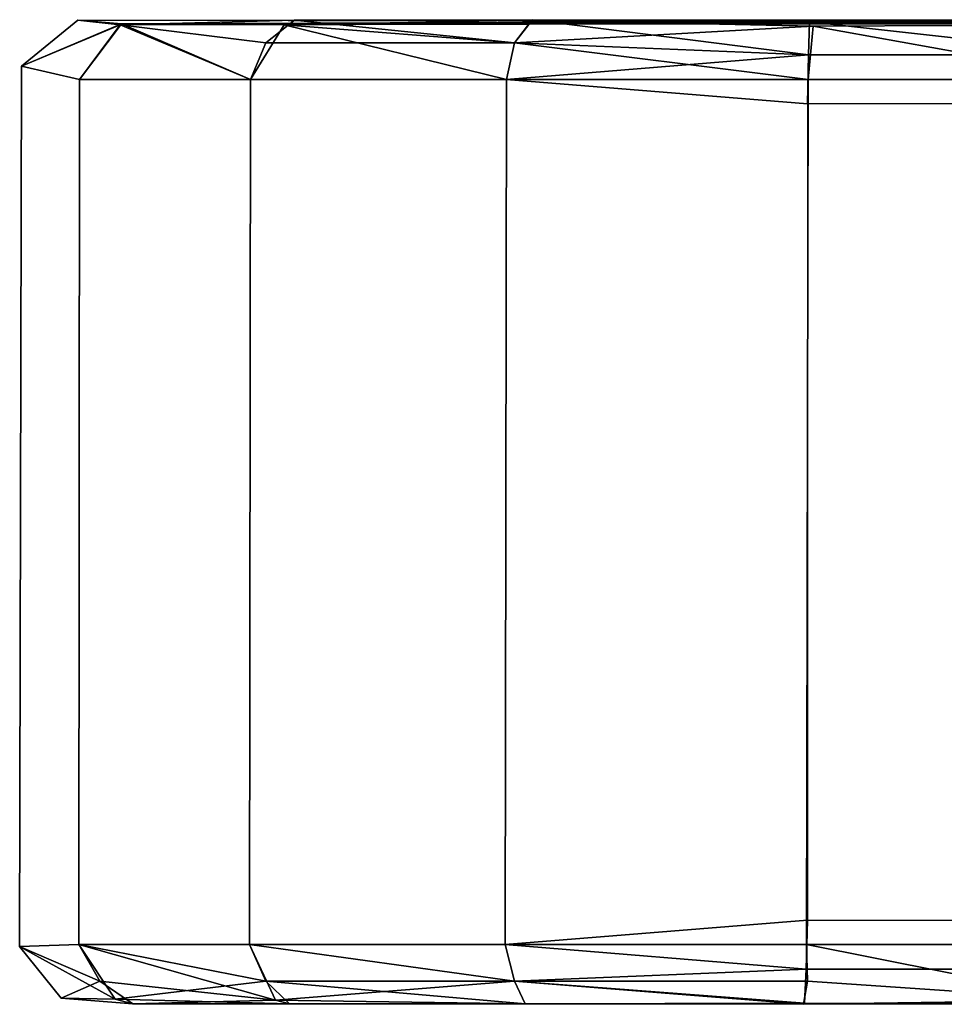
# Model space of a CAD drawing. Units: inches. Extents: x -14.1 to 10.8, y -12.4 to 12.4.
# Drawn here: x -5.6 to -4.3, y -12.4 to -11 of the extents above; entities that cross this region are included whole.
import ezdxf

# ---------------------------------------------------------------- set-up
doc = ezdxf.new("R2010")
doc.units = ezdxf.units.IN
doc.header["$MEASUREMENT"] = 0
doc.layers.add('SEAT-CASTERS', color=5, linetype='Continuous')

msp = doc.modelspace()

# ---------------------------------------------------------------- linework, layer by layer
at = {"layer": 'SEAT-CASTERS'}
for points in [[(-3.577, -11.0142, 0.7014), (-5.4614, -11.0142, 0.6837), (-3.8146, -11.0085, 0.3823)], [(-5.4614, -11.0142, 0.6837), (-5.239, -11.0156, 0.3541), (-3.8146, -11.0085, 0.3823)], [(-3.8146, -11.0085, 0.3823), (-5.239, -11.0156, 0.3541), (-4.9, -11.0091, 0.1595)], [(-3.577, -11.0142, 1.4642), (-4.899, -11.0085, 2.0051), (-5.2247, -11.0091, 1.7915)], [(-5.2247, -11.0091, 1.7915), (-4.899, -11.0085, 2.0051), (-4.9239, -11.0401, 2.0511)], [(-4.9239, -11.0401, 2.0511), (-4.899, -11.0085, 2.0051), (-4.5213, -11.0566, 2.1474)], [(-4.9, -11.0091, 0.1595), (-4.1237, -11.0156, 0.1423), (-3.8146, -11.0085, 0.3823)], [(-4.899, -11.0085, 2.0051), (-3.7942, -11.0156, 1.799), (-4.1367, -11.0099, 2.0045)], [(-3.577, -11.0142, 1.4642), (-3.7942, -11.0156, 1.799), (-4.899, -11.0085, 2.0051)], [(-4.899, -11.0085, 2.0051), (-4.1367, -11.0099, 2.0045), (-4.5202, -11.0113, 2.0852)], [(-4.899, -11.0085, 2.0051), (-4.5202, -11.0113, 2.0852), (-4.5213, -11.0566, 2.1474)], [(-5.5984, -11.0723, 1.0828), (-5.5215, -11.0092, 1.0828), (-5.4633, -11.0156, 1.4819)], [(-5.5984, -11.0723, 1.0828), (-5.4614, -11.0142, 0.6837), (-5.5215, -11.0092, 1.0828)], [(-5.5193, -11.0902, 0.6689), (-5.4614, -11.0142, 0.6837), (-5.5984, -11.0723, 1.0828)], [(-5.5984, -11.0723, 1.0828), (-5.4633, -11.0156, 1.4819), (-5.5193, -11.0902, 1.4967)], [(-3.5074, -11.0125, 1.0828), (-5.4633, -11.0156, 1.4819), (-5.5215, -11.0092, 1.0828)], [(-5.5193, -11.0902, 0.6689), (-5.2851, -11.0902, 0.3191), (-5.4614, -11.0142, 0.6837)], [(-5.5193, -11.0902, 1.4967), (-5.4633, -11.0156, 1.4819), (-5.2851, -11.0902, 1.8465)], [(-5.2247, -11.0091, 1.7915), (-5.4633, -11.0156, 1.4819), (-3.5074, -11.0125, 1.0828)], [(-5.4633, -11.0156, 1.4819), (-5.2247, -11.0091, 1.7915), (-5.264, -11.0401, 1.8239)], [(-5.4633, -11.0156, 1.4819), (-5.264, -11.0401, 1.8239), (-5.2851, -11.0902, 1.8465)], [(-5.2851, -11.0902, 0.3191), (-5.239, -11.0156, 0.3541), (-5.4614, -11.0142, 0.6837)], [(-5.2851, -11.0902, 0.3191), (-4.9348, -11.0902, 0.0855), (-5.239, -11.0156, 0.3541)], [(-5.264, -11.0401, 1.8239), (-5.2247, -11.0091, 1.7915), (-4.9239, -11.0401, 2.0511)], [(-4.9239, -11.0401, 0.1145), (-4.9, -11.0091, 0.1595), (-5.239, -11.0156, 0.3541)], [(-4.9348, -11.0902, 0.0855), (-4.9239, -11.0401, 0.1145), (-5.239, -11.0156, 0.3541)], [(-3.5074, -11.0125, 1.0828), (-3.577, -11.0142, 1.4642), (-5.2247, -11.0091, 1.7915)], [(-4.9239, -11.0401, 0.1145), (-4.5151, -11.0176, 0.0586), (-4.9, -11.0091, 0.1595)], [(-4.5218, -11.0902, 0.0038), (-4.5151, -11.0176, 0.0586), (-4.9239, -11.0401, 0.1145)], [(-4.5151, -11.0176, 0.0586), (-4.1237, -11.0156, 0.1423), (-4.9, -11.0091, 0.1595)], [(-4.5218, -11.0902, 0.0038), (-4.1089, -11.0902, 0.0863), (-4.5151, -11.0176, 0.0586)], [(-4.5213, -11.0566, 2.1474), (-4.5202, -11.0113, 2.0852), (-4.114, -11.0566, 2.0657)], [(-4.5202, -11.0113, 2.0852), (-4.1367, -11.0099, 2.0045), (-4.114, -11.0566, 2.0657)], [(-4.1089, -11.0902, 0.0863), (-4.1237, -11.0156, 0.1423), (-4.5151, -11.0176, 0.0586)], [(-4.9348, -11.0902, 0.0855), (-4.5218, -11.0902, 0.0038), (-4.9239, -11.0401, 0.1145)], [(-4.9348, -11.0902, 2.0801), (-4.9239, -11.0401, 2.0511), (-4.5213, -11.0566, 2.1474)], [(-4.9348, -11.0902, 2.0801), (-4.5213, -11.0566, 2.1474), (-4.5228, -11.1236, 2.1655)], [(-4.9367, -12.2743, 2.0793), (-4.5228, -12.2409, 2.1655), (-4.5244, -12.3079, 2.1474)], [(-5.601, -12.2768, 1.0828), (-5.5201, -12.2743, 1.4947), (-5.4911, -12.3245, 1.4839)], [(-5.4701, -12.3489, 0.7), (-5.5201, -12.2743, 0.6708), (-5.601, -12.2768, 1.0828)], [(-5.264, -12.3245, 0.3416), (-5.2865, -12.2743, 0.3205), (-5.5201, -12.2743, 0.6708)], [(-5.5201, -12.2743, 1.4947), (-5.2866, -12.2743, 1.845), (-5.2507, -12.3503, 1.7972)], [(-5.4911, -12.3245, 1.4839), (-5.5201, -12.2743, 1.4947), (-5.2507, -12.3503, 1.7972)], [(-5.4701, -12.3489, 0.7), (-5.264, -12.3245, 0.3416), (-5.5201, -12.2743, 0.6708)], [(-5.2866, -12.2743, 1.845), (-4.9367, -12.2743, 2.0793), (-4.9239, -12.3245, 2.0511)], [(-5.2507, -12.3503, 1.7972), (-5.2866, -12.2743, 1.845), (-4.9239, -12.3245, 2.0511)], [(-4.9239, -12.3245, 2.0511), (-4.9367, -12.2743, 2.0793), (-4.5244, -12.3079, 2.1474)], [(-4.1414, -12.3503, 0.1369), (-4.1109, -12.2743, 0.0855), (-4.5239, -12.2743, 0.0038)], [(-4.5228, -12.3245, 0.0347), (-4.1414, -12.3503, 0.1369), (-4.5239, -12.2743, 0.0038)], [(-5.5444, -12.3477, 1.0828), (-5.601, -12.2768, 1.0828), (-5.4911, -12.3245, 1.4839)], [(-5.5444, -12.3477, 1.0828), (-5.4701, -12.3489, 0.7), (-5.601, -12.2768, 1.0828)], [(-4.9239, -12.3245, 2.0511), (-4.5244, -12.3079, 2.1474), (-4.5268, -12.3546, 2.0821)], [(-5.5444, -12.3477, 1.0828), (-5.4911, -12.3245, 1.4839), (-5.4461, -12.3554, 1.46)], [(-5.4461, -12.3554, 1.46), (-5.4911, -12.3245, 1.4839), (-5.2507, -12.3503, 1.7972)], [(-5.2315, -12.3554, 0.381), (-5.264, -12.3245, 0.3416), (-5.4701, -12.3489, 0.7)], [(-5.2315, -12.3554, 0.381), (-4.909, -12.3554, 0.1632), (-5.264, -12.3245, 0.3416)], [(-4.909, -12.3554, 0.1632), (-4.9239, -12.3245, 0.1145), (-5.264, -12.3245, 0.3416)], [(-5.2507, -12.3503, 1.7972), (-4.9239, -12.3245, 2.0511), (-4.909, -12.3554, 2.0024)], [(-4.5283, -12.356, 0.0867), (-4.5228, -12.3245, 0.0347), (-4.9239, -12.3245, 0.1145)], [(-4.909, -12.3554, 2.0024), (-4.9239, -12.3245, 2.0511), (-4.5268, -12.3546, 2.0821)], [(-4.909, -12.3554, 0.1632), (-4.5283, -12.356, 0.0867), (-4.9239, -12.3245, 0.1145)], [(-4.5283, -12.356, 0.0867), (-4.1414, -12.3503, 0.1369), (-4.5228, -12.3245, 0.0347)], [(-5.4461, -12.3554, 1.46), (-5.4701, -12.3489, 0.7), (-5.5444, -12.3477, 1.0828)], [(-5.4461, -12.3554, 1.46), (-5.2315, -12.3554, 0.381), (-5.4701, -12.3489, 0.7)], [(-5.2507, -12.3503, 1.7972), (-5.2315, -12.3554, 0.381), (-5.4461, -12.3554, 1.46)], [(-4.909, -12.3554, 2.0024), (-4.909, -12.3554, 0.1632), (-5.2507, -12.3503, 1.7972)], [(-4.909, -12.3554, 0.1632), (-5.2315, -12.3554, 0.381), (-5.2507, -12.3503, 1.7972)], [(-4.1414, -12.3503, 0.1369), (-4.5283, -12.356, 0.0867), (-4.1456, -12.3554, 2.0061)]]:
    msp.add_3dface(points, dxfattribs=at)
for points, invisible_edges in [([(-5.5215, -11.0092, 1.0828), (-5.4614, -11.0142, 0.6837), (-3.577, -11.0142, 0.7014)], 12), ([(-3.5074, -11.0125, 1.0828), (-5.5215, -11.0092, 1.0828), (-3.577, -11.0142, 0.7014)], 2), ([(-5.2851, -11.0902, 1.8465), (-5.264, -11.0401, 1.8239), (-4.9348, -11.0902, 2.0801)], 2), ([(-5.264, -11.0401, 1.8239), (-4.9239, -11.0401, 2.0511), (-4.9348, -11.0902, 2.0801)], 12), ([(-4.5228, -11.1236, 2.1655), (-4.5213, -11.0566, 2.1474), (-4.1085, -11.1236, 2.0831)], 2), ([(-4.5213, -11.0566, 2.1474), (-4.114, -11.0566, 2.0657), (-4.1085, -11.1236, 2.0831)], 12), ([(-5.601, -12.2768, 1.0828), (-5.5984, -11.0723, 1.0828), (-5.5201, -12.2743, 1.4947)], 2), ([(-5.601, -12.2768, 1.0828), (-5.5201, -12.2743, 0.6708), (-5.5984, -11.0723, 1.0828)], 2), ([(-5.5984, -11.0723, 1.0828), (-5.5193, -11.0902, 1.4967), (-5.5201, -12.2743, 1.4947)], 12), ([(-5.5201, -12.2743, 0.6708), (-5.5193, -11.0902, 0.6689), (-5.5984, -11.0723, 1.0828)], 12), ([(-5.5201, -12.2743, 0.6708), (-5.2865, -12.2743, 0.3205), (-5.5193, -11.0902, 0.6689)], 2), ([(-5.5201, -12.2743, 1.4947), (-5.5193, -11.0902, 1.4967), (-5.2866, -12.2743, 1.845)], 2), ([(-5.2865, -12.2743, 0.3205), (-5.2851, -11.0902, 0.3191), (-5.5193, -11.0902, 0.6689)], 12), ([(-5.5193, -11.0902, 1.4967), (-5.2851, -11.0902, 1.8465), (-5.2866, -12.2743, 1.845)], 12), ([(-5.2866, -12.2743, 1.845), (-5.2851, -11.0902, 1.8465), (-4.9367, -12.2743, 2.0793)], 2), ([(-5.2865, -12.2743, 0.3205), (-4.9367, -12.2743, 0.0863), (-5.2851, -11.0902, 0.3191)], 2), ([(-5.2851, -11.0902, 1.8465), (-4.9348, -11.0902, 2.0801), (-4.9367, -12.2743, 2.0793)], 12), ([(-4.9367, -12.2743, 0.0863), (-4.9348, -11.0902, 0.0855), (-5.2851, -11.0902, 0.3191)], 12), ([(-4.9367, -12.2743, 0.0863), (-4.5239, -12.2743, 0.0038), (-4.9348, -11.0902, 0.0855)], 2), ([(-4.9367, -12.2743, 2.0793), (-4.9348, -11.0902, 2.0801), (-4.5228, -12.2409, 2.1655)], 2), ([(-4.5239, -12.2743, 0.0038), (-4.5218, -11.0902, 0.0038), (-4.9348, -11.0902, 0.0855)], 12), ([(-4.9348, -11.0902, 2.0801), (-4.5228, -11.1236, 2.1655), (-4.5228, -12.2409, 2.1655)], 12), ([(-4.5239, -12.2743, 0.0038), (-4.1109, -12.2743, 0.0855), (-4.5218, -11.0902, 0.0038)], 2), ([(-4.1109, -12.2743, 0.0855), (-4.1089, -11.0902, 0.0863), (-4.5218, -11.0902, 0.0038)], 12), ([(-4.5244, -12.3079, 2.1474), (-4.5228, -12.2409, 2.1655), (-4.1169, -12.3079, 2.0669)], 2), ([(-4.5228, -12.2409, 2.1655), (-4.1085, -12.2409, 2.0831), (-4.1169, -12.3079, 2.0669)], 12), ([(-5.264, -12.3245, 0.3416), (-4.9239, -12.3245, 0.1145), (-5.2865, -12.2743, 0.3205)], 2), ([(-4.9239, -12.3245, 0.1145), (-4.9367, -12.2743, 0.0863), (-5.2865, -12.2743, 0.3205)], 12), ([(-4.9239, -12.3245, 0.1145), (-4.5228, -12.3245, 0.0347), (-4.9367, -12.2743, 0.0863)], 2), ([(-4.5228, -12.3245, 0.0347), (-4.5239, -12.2743, 0.0038), (-4.9367, -12.2743, 0.0863)], 12), ([(-4.5268, -12.3546, 2.0821), (-4.5244, -12.3079, 2.1474), (-4.1456, -12.3554, 2.0061)], 2), ([(-4.5244, -12.3079, 2.1474), (-4.1169, -12.3079, 2.0669), (-4.1456, -12.3554, 2.0061)], 12), ([(-4.5268, -12.3546, 2.0821), (-4.5283, -12.356, 0.0867), (-4.909, -12.3554, 2.0024)], 3), ([(-4.5283, -12.356, 0.0867), (-4.909, -12.3554, 0.1632), (-4.909, -12.3554, 2.0024)], 12), ([(-4.1456, -12.3554, 2.0061), (-4.5283, -12.356, 0.0867), (-4.5268, -12.3546, 2.0821)], 2)]:
    msp.add_3dface(points, dxfattribs=dict(at, invisible_edges=invisible_edges))

doc.saveas('drawing.dxf')
